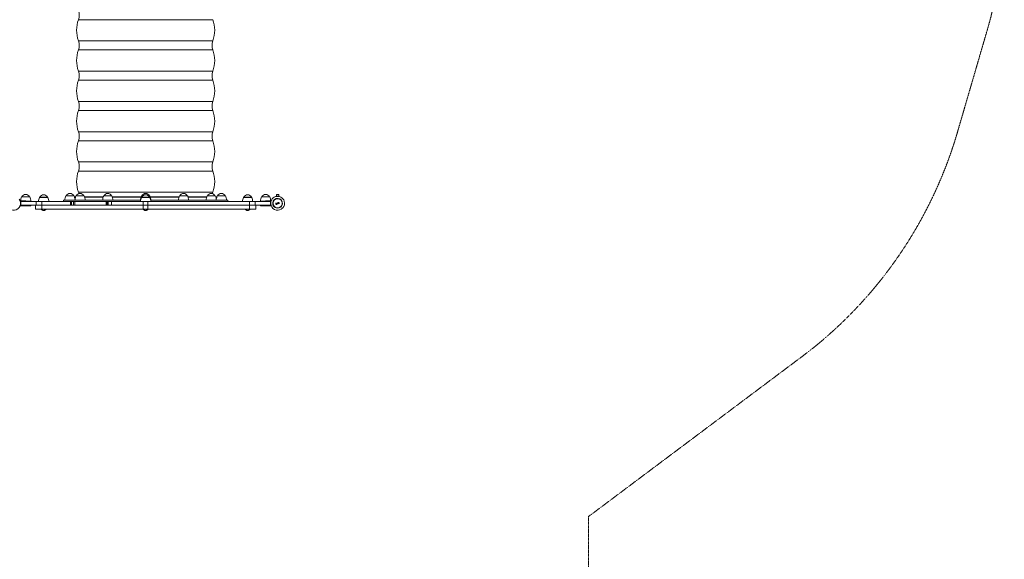
# Model space of a CAD drawing. Units: millimetres. Extents: x -3044 to 8189, y -7540 to 6517.
# Drawn here: x 638 to 4052, y 1633 to 3505 of the extents above; entities that cross this region are included whole.
import ezdxf

# ---------------------------------------------------------------- set-up
doc = ezdxf.new("R2010")
doc.units = ezdxf.units.MM
doc.header["$MEASUREMENT"] = 0
doc.linetypes.add('DASHEDX2', pattern=[1.5, 1, -0.5])
doc.layers.add('PRO_Equipment', color=7, linetype='Continuous', lineweight=20)
doc.layers.add('PRO_Impact Area', color=6, linetype='DASHEDX2', lineweight=20)

msp = doc.modelspace()

# ---------------------------------------------------------------- linework, layer by layer
at = {"layer": 'PRO_Equipment'}
for p, q in [((1308, 3504.7), (842.3, 3504.7)), ((1308, 3431.2), (842.3, 3431.2)), ((1308, 3399.7), (842.3, 3399.7)), ((1308, 3326.2), (842.3, 3326.2)), ((1308, 3294.7), (842.3, 3294.7)), ((1308, 3221.2), (842.3, 3221.2)), ((1308, 3189.7), (842.3, 3189.7)), ((1308, 3116.2), (842.3, 3116.2)), ((1308, 3084.7), (842.3, 3084.7)), ((1308, 3011.2), (842.3, 3011.2)), ((1308, 2979.7), (842.3, 2979.7)), ((1308, 2906.2), (842.3, 2906.2)), ((659.2, 2876.4), (640.1, 2876.4)), ((659.2, 2874.9), (640.6, 2874.9)), ((642.7, 2873.9), (640.9, 2873.9)), ((641.2, 2875.4), (675.8, 2875.4)), ((642.7, 2873.9), (695.5, 2873.9)), ((642.7, 2860.9), (642.7, 2873.9)), ((644.9, 2889.8), (672.3, 2889.8)), ((645.8, 2890.4), (671.5, 2890.4)), ((659.2, 2874.9), (676.7, 2874.9)), ((671.5, 2890.4), (672.5, 2890.4)), ((672.3, 2889.8), (673.4, 2889.8)), ((675.8, 2875.4), (677.1, 2875.4)), ((676.7, 2874.9), (676.7, 2875.4)), ((695.5, 2873.9), (715, 2873.9)), ((695.5, 2873.9), (695.5, 2860.9)), ((707.4, 2888.3), (734.2, 2888.3)), ((708.3, 2888.9), (733.4, 2888.9)), ((814.8, 2873.9), (715, 2873.9)), ((715, 2860.9), (715, 2873.9)), ((733.4, 2888.9), (735, 2888.9)), ((734.2, 2888.3), (735.9, 2888.3)), ((1057.9, 2878.9), (790.2, 2878.9)), ((790.2, 2873.9), (790.2, 2878.9)), ((798.4, 2893.3), (799.2, 2893.3)), ((799.2, 2893.3), (826.9, 2893.3)), ((799.3, 2893.9), (800, 2893.9)), ((800, 2893.9), (826, 2893.9)), ((814.8, 2873.9), (818.4, 2873.9)), ((814.8, 2860.9), (814.8, 2873.9)), ((824.7, 2873.9), (818.4, 2873.9)), ((818.4, 2873.9), (818.4, 2860.9)), ((829.7, 2873.9), (824.7, 2873.9)), ((824.7, 2873.9), (824.7, 2860.9)), ((938.4, 2873.9), (829.7, 2873.9)), ((829.7, 2873.9), (829.7, 2860.9)), ((833.6, 2893.3), (838.5, 2893.3)), ((834.5, 2893.9), (839.1, 2893.9)), ((838.5, 2893.3), (862.1, 2893.3)), ((839.1, 2893.9), (861.2, 2893.9)), ((928.5, 2890.4), (863.2, 2890.4)), ((928, 2888.9), (863.7, 2888.9)), ((929.6, 2893.3), (941.2, 2893.3)), ((930.6, 2893.9), (941.4, 2893.9)), ((941.4, 2873.9), (938.4, 2873.9)), ((938.4, 2873.9), (938.4, 2860.9)), ((941.2, 2893.3), (958.2, 2893.3)), ((941.4, 2893.9), (957.2, 2893.9)), ((945.1, 2873.9), (941.4, 2873.9)), ((941.4, 2873.9), (941.4, 2860.9)), ((945.1, 2873.9), (951.4, 2873.9)), ((945.1, 2873.9), (945.1, 2860.9)), ((951.4, 2873.9), (956.3, 2873.9)), ((1067.1, 2873.9), (956.3, 2873.9)), ((956.3, 2860.9), (956.3, 2873.9)), ((1059.8, 2890.4), (959.3, 2890.4)), ((1059.3, 2888.9), (959.8, 2888.9)), ((1060.9, 2893.3), (1065.3, 2893.3)), ((1060.9, 2888.3), (1088.3, 2888.3)), ((1061.8, 2893.9), (1066, 2893.9)), ((1061.8, 2888.9), (1087.5, 2888.9)), ((1075.2, 2873.9), (1067.1, 2873.9)), ((1067.1, 2860.9), (1067.1, 2873.9)), ((1083.2, 2873.9), (1075.2, 2873.9)), ((1435.3, 2873.9), (1083.2, 2873.9)), ((1083.2, 2860.9), (1083.2, 2873.9)), ((1084.3, 2893.9), (1088.5, 2893.9)), ((1085, 2893.3), (1089.4, 2893.3)), ((1087.5, 2888.9), (1088.5, 2888.9)), ((1088.3, 2888.3), (1089.4, 2888.3)), ((1191, 2890.4), (1090.5, 2890.4)), ((1190.5, 2888.9), (1091, 2888.9)), ((1360.2, 2878.9), (1092.4, 2878.9)), ((1192.1, 2893.3), (1217.2, 2893.3)), ((1193.1, 2893.9), (1216.5, 2893.9)), ((1216.5, 2893.9), (1219.7, 2893.9)), ((1217.2, 2893.3), (1220.7, 2893.3)), ((1287.1, 2890.4), (1221.8, 2890.4)), ((1286.6, 2888.9), (1222.3, 2888.9)), ((1288.2, 2893.3), (1316.5, 2893.3)), ((1289.1, 2893.9), (1315.6, 2893.9)), ((1315.6, 2893.9), (1315.8, 2893.9)), ((1316.5, 2893.3), (1316.7, 2893.3)), ((1323.4, 2893.3), (1324.2, 2893.3)), ((1324.2, 2893.3), (1351.9, 2893.3)), ((1324.3, 2893.9), (1325, 2893.9)), ((1325, 2893.9), (1351, 2893.9)), ((1360.2, 2878.9), (1360.2, 2873.9)), ((1414.4, 2888.3), (1442.9, 2888.3)), ((1415.3, 2888.9), (1441.9, 2888.9)), ((1435.3, 2873.9), (1454.8, 2873.9)), ((1435.3, 2860.9), (1435.3, 2873.9)), ((1441.9, 2888.9), (1442, 2888.9)), ((1442.9, 2888.3), (1442.9, 2888.3)), ((1507.7, 2873.9), (1454.8, 2873.9)), ((1454.8, 2873.9), (1454.8, 2860.9)), ((1473.2, 2875.4), (1507.8, 2875.4)), ((1473.7, 2875.4), (1473.7, 2874.9)), ((1473.7, 2875.4), (1473.7, 2874.9)), ((1473.7, 2875.4), (1473.7, 2874.9)), ((1491.2, 2874.9), (1473.7, 2874.9)), ((1476.9, 2889.8), (1504.3, 2889.8)), ((1477.8, 2890.4), (1503.5, 2890.4)), ((1491.2, 2876.4), (1510.2, 2876.4)), ((1491.2, 2874.9), (1509.7, 2874.9)), ((1503.5, 2890.4), (1504.5, 2890.4)), ((1504.3, 2889.8), (1505.4, 2889.8)), ((1509.4, 2873.9), (1507.7, 2873.9)), ((1507.7, 2860.9), (1507.7, 2873.9)), ((1525.7, 2868.3), (1526.4, 2868.6)), ((1525.8, 2868.1), (1525.7, 2868.3)), ((1526.4, 2868.2), (1525.8, 2868.1)), ((1526.6, 2867.6), (1526.4, 2868.2)), ((1526.7, 2868.4), (1526.9, 2867.7)), ((1529.3, 2897.9), (1528.7, 2897.3)), ((1528.7, 2897.3), (1536.6, 2897.3)), ((1528.7, 2897.3), (1528.7, 2891.6)), ((1529.3, 2897.9), (1535.9, 2897.9)), ((1531.1, 2867.8), (1531.2, 2867.7)), ((1531.7, 2866.8), (1531.8, 2867.7)), ((1531.8, 2867.7), (1532.1, 2870.7)), ((1532.1, 2867.8), (1532, 2866.9)), ((1532.5, 2871), (1532.1, 2867.8)), ((1532.1, 2870.7), (1532.5, 2871)), ((1533, 2868.5), (1533.3, 2868.5)), ((1533.9, 2868.8), (1534.2, 2868.9)), ((1535.4, 2869.3), (1535.4, 2869)), ((1535.7, 2871.2), (1536.1, 2871.4)), ((1536.1, 2871.4), (1535.8, 2869.2)), ((1535.9, 2897.9), (1536, 2897.9)), ((1536.7, 2897.3), (1536, 2897.9)), ((1536.6, 2868), (1536.2, 2867.8)), ((1536.6, 2897.3), (1536.7, 2897.3)), ((1536.6, 2868.5), (1536.7, 2869.2)), ((1536.6, 2868.3), (1536.6, 2868)), ((1536.7, 2891.6), (1536.7, 2897.3)), ((1536.7, 2869.2), (1536.8, 2869.7)), ((1536.8, 2869.7), (1537.1, 2869.9)), ((1537, 2869.3), (1536.9, 2868.6)), ((1537.1, 2869.9), (1537, 2869.3)), ((1537.5, 2868.2), (1537, 2868)), ((1537.7, 2868.3), (1537.5, 2868.3)), ((1537.5, 2868.3), (1537.5, 2868.2)), ((1538.7, 2868.6), (1537.7, 2868.3)), ((1537.9, 2868.6), (1538.8, 2868.9)), ((1538.1, 2869.4), (1538.3, 2869.7)), ((1538.3, 2869.4), (1538.1, 2869.4)), ((1538.3, 2869.7), (1538.3, 2869.7)), ((1538.8, 2868.9), (1538.7, 2868.6)), ((659.2, 2859.4), (640.1, 2859.4)), ((659.2, 2860.9), (640.6, 2860.9)), ((642.7, 2860.9), (640.6, 2860.9)), ((642.7, 2860.9), (695.5, 2860.9)), ((650.7, 2859.4), (647.9, 2859.4)), ((659.2, 2860.9), (676.7, 2860.9)), ((659.2, 2860.9), (659.2, 2859.4)), ((659.2, 2859.4), (676.7, 2859.4)), ((676.7, 2859.4), (676.7, 2860.9)), ((693.3, 2847.9), (693.3, 2860.9)), ((715, 2860.9), (693.3, 2860.9)), ((715, 2847.9), (693.3, 2847.9)), ((695.5, 2860.9), (715, 2860.9)), ((713.2, 2847.9), (717.6, 2847.9)), ((713.2, 2847.9), (713.2, 2846.9)), ((713.2, 2846.9), (717.6, 2846.9)), ((1067.1, 2860.9), (715, 2860.9)), ((814.8, 2860.9), (715, 2860.9)), ((715, 2847.9), (715, 2860.9)), ((1067.1, 2847.9), (715, 2847.9)), ((717.6, 2847.9), (730.2, 2847.9)), ((717.6, 2846.9), (729.1, 2846.9)), ((718.8, 2843.3), (718.8, 2843.5)), ((724.5, 2843.5), (724.5, 2843.3)), ((729.1, 2846.9), (730.2, 2846.9)), ((730.2, 2846.9), (730.2, 2847.9)), ((814.8, 2860.9), (818.4, 2860.9)), ((824.7, 2860.9), (818.4, 2860.9)), ((829.7, 2860.9), (824.7, 2860.9)), ((938.4, 2860.9), (829.7, 2860.9)), ((941.4, 2860.9), (938.4, 2860.9)), ((945.1, 2860.9), (941.4, 2860.9)), ((945.1, 2860.9), (951.4, 2860.9)), ((951.4, 2860.9), (956.3, 2860.9)), ((1067.1, 2860.9), (956.3, 2860.9)), ((1066.7, 2847.9), (1071.9, 2847.9)), ((1066.7, 2847.9), (1066.7, 2846.9)), ((1066.7, 2846.9), (1071.9, 2846.9)), ((1075.2, 2860.9), (1067.1, 2860.9)), ((1075.2, 2860.9), (1067.1, 2860.9)), ((1067.1, 2847.9), (1067.1, 2860.9)), ((1075.2, 2847.9), (1067.1, 2847.9)), ((1071.9, 2847.9), (1083.7, 2847.9)), ((1071.9, 2846.9), (1083, 2846.9)), ((1072.4, 2843.3), (1072.4, 2843.6)), ((1083.2, 2860.9), (1075.2, 2860.9)), ((1083.2, 2860.9), (1075.2, 2860.9)), ((1083.2, 2847.9), (1075.2, 2847.9)), ((1077.9, 2843.4), (1077.9, 2843.3)), ((1083, 2846.9), (1083.7, 2846.9)), ((1435.3, 2860.9), (1083.2, 2860.9)), ((1435.3, 2860.9), (1083.2, 2860.9)), ((1083.2, 2847.9), (1083.2, 2860.9)), ((1435.3, 2847.9), (1083.2, 2847.9)), ((1083.7, 2846.9), (1083.7, 2847.9)), ((1420.1, 2847.9), (1428, 2847.9)), ((1420.1, 2847.9), (1420.1, 2846.9)), ((1420.1, 2846.9), (1428, 2846.9)), ((1426.3, 2843.4), (1426.3, 2843.7)), ((1426.7, 2843.5), (1426.7, 2843.7)), ((1428, 2847.9), (1437.1, 2847.9)), ((1428, 2846.9), (1437.1, 2846.9)), ((1430.6, 2843.6), (1430.6, 2843.5)), ((1457, 2860.9), (1435.3, 2860.9)), ((1435.3, 2860.9), (1454.8, 2860.9)), ((1435.3, 2847.9), (1435.3, 2860.9)), ((1457, 2847.9), (1435.3, 2847.9)), ((1437.1, 2846.9), (1437.1, 2847.9)), ((1437.1, 2846.9), (1437.1, 2846.9)), ((1507.7, 2860.9), (1454.8, 2860.9)), ((1457, 2847.9), (1457, 2860.9)), ((1473.7, 2860.9), (1473.7, 2859.4)), ((1473.7, 2860.9), (1473.7, 2859.4)), ((1491.2, 2860.9), (1473.7, 2860.9)), ((1473.7, 2860.9), (1473.7, 2859.4)), ((1491.2, 2859.4), (1473.7, 2859.4)), ((1491.2, 2860.9), (1509.7, 2860.9)), ((1491.2, 2859.4), (1491.2, 2860.9)), ((1491.2, 2859.4), (1510.2, 2859.4)), ((1509.7, 2860.9), (1507.7, 2860.9)), ((1526.3, 2864.5), (1525.9, 2864.3)), ((1527.3, 2865.8), (1527, 2866)), ((1529, 2866.8), (1529.1, 2867.4)), ((1529, 2866.6), (1529, 2866.8)), ((1529.3, 2866.7), (1529, 2866.6)), ((1529.1, 2867.4), (1529.3, 2867.5)), ((1529.3, 2867.5), (1529.4, 2867.2)), ((1529.5, 2867), (1529.3, 2866.9)), ((1529.3, 2866.9), (1529.3, 2866.9)), ((1529.3, 2866.9), (1529.3, 2866.7)), ((1529.4, 2867.2), (1530.1, 2867.5)), ((1530.1, 2867.5), (1530.1, 2867.2)), ((1530.1, 2866.2), (1530.4, 2866.1)), ((1530.3, 2843.9), (1530.3, 2844)), ((1532.1, 2866.8), (1532.7, 2867)), ((1532.7, 2866.6), (1532.1, 2866.4)), ((1532.7, 2867), (1532.7, 2866.6)), ((1534.2, 2867.5), (1534.4, 2867.5)), ((1534.4, 2867.2), (1534.2, 2867.2)), ((1534.4, 2867.5), (1534.4, 2867.2)), ((1535, 2844), (1535, 2843.9)), ((1537.5, 2867.5), (1536.9, 2866.9))]:
    msp.add_line(p, q, dxfattribs=at)
for centre, radius, start, end in [((800.2, 3520.4), 45, 339.5127, 20.4874), ((940.7, 3467.9), 105, 159.5127, 200.4873), ((1209.6, 3467.9), 105, 339.5127, 20.4873), ((800.2, 3415.4), 45, 339.5127, 20.4874), ((1350.2, 3415.4), 45, 159.5126, 200.4873), ((940.7, 3362.9), 105, 159.5127, 200.4873), ((1209.6, 3362.9), 105, 339.5127, 20.4873), ((800.2, 3310.4), 45, 339.5127, 20.4874), ((1350.2, 3310.4), 45, 159.5126, 200.4873), ((940.7, 3257.9), 105, 159.5127, 200.4873), ((1209.6, 3257.9), 105, 339.5127, 20.4873), ((800.2, 3205.4), 45, 339.5127, 20.4874), ((1350.2, 3205.4), 45, 159.5126, 200.4873), ((940.7, 3152.9), 105, 159.5127, 200.4873), ((1209.6, 3152.9), 105, 339.5127, 20.4873), ((800.2, 3100.4), 45, 339.5127, 20.4874), ((1350.2, 3100.4), 45, 159.5126, 200.4873), ((940.7, 3047.9), 105, 159.5127, 200.4873), ((1209.6, 3047.9), 105, 339.5127, 20.4873), ((800.2, 2995.4), 45, 339.5127, 20.4874), ((1350.2, 2995.4), 45, 159.5126, 200.4873), ((940.7, 2942.9), 105, 159.5127, 200.4873), ((1209.6, 2942.9), 105, 339.5127, 20.4873), ((812.7, 2887.9), 14.3, 90, 155.2287), ((812.7, 2887.9), 14.3, 24.7713, 90), ((847.8, 2887.9), 14.3, 90, 155.2287), ((800.2, 2890.4), 45, 14.4426, 20.4874), ((847.8, 2887.9), 14.3, 24.7713, 90), ((943.9, 2887.9), 14.3, 90, 155.2287), ((943.9, 2887.9), 14.3, 24.7713, 90), ((1075.2, 2887.9), 14.3, 90, 155.2287), ((1075.2, 2887.9), 14.3, 24.7713, 90), ((1206.4, 2887.9), 14.3, 90, 155.2287), ((1206.4, 2887.9), 14.3, 24.7713, 90), ((1302.5, 2887.9), 14.3, 90, 155.2288), ((1302.5, 2887.9), 14.3, 24.7713, 90), ((1350.2, 2890.4), 45, 159.5126, 165.5574), ((1337.7, 2887.9), 14.3, 90, 155.2287), ((1337.7, 2887.9), 14.3, 24.7712, 90), ((617.7, 2867.9), 24, 217.1326, 37.1328), ((690.9, 2870.2), 50, 156.893, 172.8424), ((690.9, 2870.2), 50, 156.893, 172.8424), ((690.9, 2870.2), 50, 156.893, 172.8424), ((645.8, 2889.4), 1, 90.0006, 156.8906), ((659.2, 2884.4), 14.3, 90, 155.2287), ((659.2, 2884.4), 14.3, 24.7712, 90), ((672.5, 2889.4), 1, 23.1093, 90.0009), ((627.4, 2870.2), 50, 6.0042, 23.107), ((753.4, 2868.7), 50, 156.893, 173.9958), ((708.3, 2887.9), 1, 89.9997, 156.8902), ((721.7, 2882.9), 14.3, 90, 155.2287), ((721.7, 2882.9), 14.3, 24.7713, 90), ((735, 2887.9), 1, 23.1096, 89.9999), ((689.9, 2868.7), 50, 6.0042, 23.107), ((844.4, 2873.7), 50, 156.893, 173.9958), ((799.3, 2892.9), 1, 89.9997, 156.8906), ((826, 2892.9), 1, 23.1096, 90), ((780.9, 2873.7), 50, 9.5006, 23.107), ((879.5, 2873.7), 50, 156.893, 173.9958), ((879.5, 2873.7), 50, 156.893, 170.4987), ((834.5, 2892.9), 1, 90.0004, 156.8905), ((861.2, 2892.9), 1, 23.1096, 90.0002), ((816.1, 2873.7), 50, 6.0042, 23.107), ((975.6, 2873.7), 50, 156.893, 173.9958), ((930.6, 2892.9), 1, 90, 156.8904), ((957.2, 2892.9), 1, 23.1095, 90), ((912.2, 2873.7), 50, 6.0042, 23.107), ((1106.9, 2873.7), 50, 156.893, 173.9958), ((1106.9, 2868.7), 50, 156.893, 173.9958), ((1061.8, 2892.9), 1, 90.0002, 156.8904), ((1061.8, 2887.9), 1, 90.0002, 156.8904), ((1075.2, 2882.9), 14.3, 90, 155.2287), ((1075.2, 2882.9), 14.3, 24.7713, 90), ((1088.5, 2892.9), 1, 23.1095, 90), ((1088.5, 2887.9), 1, 23.1095, 90), ((1043.4, 2873.7), 50, 6.0042, 23.107), ((1043.4, 2868.7), 50, 6.0042, 23.107), ((1238.1, 2873.7), 50, 156.893, 173.9958), ((1193.1, 2892.9), 1, 89.9997, 156.8906), ((1219.7, 2892.9), 1, 23.1096, 90), ((1174.7, 2873.7), 50, 6.0042, 23.107), ((1334.2, 2873.7), 50, 156.893, 173.9958), ((1289.1, 2892.9), 1, 90.0008, 156.8907), ((1315.8, 2892.9), 1, 23.1094, 89.9993), ((1270.8, 2873.7), 50, 6.0042, 23.107), ((1369.4, 2873.7), 50, 156.893, 170.4987), ((1324.3, 2892.9), 1, 90.0006, 156.8906), ((1351, 2892.9), 1, 23.1093, 90.0009), ((1305.9, 2873.7), 50, 6.0042, 23.107), ((1460.4, 2868.7), 50, 156.893, 173.9958), ((1415.3, 2887.9), 1, 89.9998, 156.8903), ((1428.6, 2882.9), 14.3, 90.0001, 155.2287), ((1428.6, 2882.9), 14.3, 24.7713, 90.0001), ((1442, 2887.9), 1, 23.1096, 90), ((1396.9, 2868.7), 50, 6.0042, 23.107), ((1522.9, 2870.2), 50, 156.893, 173.9958), ((1522.9, 2870.2), 50, 156.893, 173.9958), ((1522.9, 2870.2), 50, 156.893, 173.9958), ((1477.8, 2889.4), 1, 90.0006, 156.8906), ((1491.2, 2884.4), 14.3, 90.0001, 155.2287), ((1491.2, 2884.4), 14.3, 136.9254, 155.2287), ((1491.2, 2884.4), 14.3, 24.7712, 90.0001), ((1504.5, 2889.4), 1, 23.1093, 90.0009), ((1504.5, 2889.4), 1, 23.1093, 90.0009), ((1459.4, 2870.2), 50, 7.1576, 23.107), ((1532.7, 2867.9), 24, 17.1328, 197.1326), ((1532.7, 2867.9), 24, 197.1326, 17.1328), ((1532.7, 2867.9), 17, 17.1327, 197.1327), ((1532.7, 2867.9), 17, 197.1327, 17.1327), ((1532.7, 2867.9), 16, 17.1327, 197.1327), ((1532.7, 2867.9), 16, 197.1327, 17.1327), ((1532.7, 2867.9), 0.382, 286.4876, 17.1327), ((1532.7, 2867.9), 0.382, 17.1327, 48.9772), ((721.7, 2854), 11, 219.5976, 255.2077), ((721.7, 2854), 11, 284.7923, 320.4024), ((1075.2, 2854), 11, 219.5976, 254.8857), ((1075.2, 2854), 11, 285.1143, 320.4024), ((1428.6, 2854), 11, 219.5975, 249.2096), ((1428.6, 2854), 11, 290.7871, 320.4024), ((1532.7, 2852.4), 8.91, 248.5622, 252.8585), ((1532.7, 2852.4), 8.91, 287.1416, 291.4353)]:
    msp.add_arc(centre, radius, start, end, dxfattribs=at)
at = {"layer": 'PRO_Equipment', "extrusion": (0, 0, -1)}
for centre, major_axis, ratio, start_param, end_param in [((1537.3, 2865), (-7.2, -11.6), 0.745847, 1.223182, 1.354552), ((1526.2, 2869.9), (3.5, 11.6), 0.760914, 1.231312, 1.434522), ((1537.3, 2865.2), (-7.1, -12), 0.72011, 1.113938, 1.237119), ((1526, 2872.5), (-4.18, -6.05), 0.819397, 5.259538, 5.421284)]:
    msp.add_ellipse(centre, major_axis=major_axis, ratio=ratio, start_param=start_param, end_param=end_param, dxfattribs=at)
at = {"layer": 'PRO_Equipment'}
for centre, major_axis, ratio, start_param, end_param in [((1532.6, 2865.1), (-6.27, 0.02), 0.980624, 5.542631, 5.849258), ((1526, 2868.1), (-0.07, -3.32), 0.904275, 1.236407, 1.724537), ((1534, 2867.4), (-5.8, -14.8), 0.434674, 4.974813, 5.088965), ((1534.4, 2867.2), (-5.9, -14.7), 0.461007, 4.91549, 4.978829), ((1526, 2871.3), (-2.75, -5.34), 0.863681, 0.771478, 0.997131), ((1530.5, 2867.1), (0.4, -1.05), 0.989459, 0.105059, 1.094304)]:
    msp.add_ellipse(centre, major_axis=major_axis, ratio=ratio, start_param=start_param, end_param=end_param, dxfattribs=at)
for points, knots in [([(1528.7, 2867.8), (1528.7, 2867.6), (1528.7, 2867.4), (1528.5, 2867), (1528.3, 2866.7), (1528.1, 2866.5)], [0, 0, 0, 0, 0.375, 0.375, 1, 1, 1, 1]), ([(647.9, 2859.4), (647.6, 2859.4), (647.2, 2859.4), (646.8, 2859.4), (646.5, 2859.4), (646.3, 2859.4), (646.2, 2859.4), (646.2, 2859.4), (646.2, 2859.4), (646.2, 2859.4)], [0, 0, 0, 0, 0.375, 0.625, 0.625, 0.8125, 0.9375, 0.9375, 1, 1, 1, 1]), ([(651.3, 2859.4), (651.3, 2859.4), (651.3, 2859.4), (651.3, 2859.4), (651.3, 2859.4), (651.2, 2859.4), (651.1, 2859.4), (650.9, 2859.4), (650.8, 2859.4), (650.7, 2859.4), (650.6, 2859.4)], [0, 0, 0, 0, 0.125, 0.125, 0.25, 0.25, 0.5, 0.75, 0.75, 1, 1, 1, 1]), ([(718.3, 2843.6), (718.4, 2843.5), (718.5, 2843.4), (718.8, 2843.3), (718.8, 2843.3), (718.8, 2843.3)], [0, 0, 0, 0, 0.375, 0.375, 1, 1, 1, 1]), ([(720.3, 2843.3), (720.1, 2843.3), (719.8, 2843.3), (719.4, 2843.4), (719.2, 2843.4), (718.9, 2843.5), (718.8, 2843.6)], [0, 0, 0, 0, 0.5, 0.5, 0.75, 1, 1, 1, 1]), ([(718.8, 2843.5), (719, 2843.5), (719.2, 2843.4), (719.4, 2843.4), (719.8, 2843.3), (720, 2843.3), (720.3, 2843.3)], [0, 0, 0, 0, 0.25, 0.5, 0.5, 1, 1, 1, 1]), ([(721.3, 2843.6), (721.2, 2843.5), (721.1, 2843.4), (720.9, 2843.4), (720.7, 2843.3), (720.4, 2843.3), (720.3, 2843.3)], [0, 0, 0, 0, 0.375, 0.375, 0.75, 1, 1, 1, 1]), ([(722, 2843.6), (722.1, 2843.5), (722.2, 2843.4), (722.4, 2843.4), (722.6, 2843.3), (722.9, 2843.3), (723, 2843.3)], [0, 0, 0, 0, 0.375, 0.375, 0.75, 1, 1, 1, 1]), ([(724.6, 2843.6), (724.4, 2843.5), (724.2, 2843.4), (723.9, 2843.4), (723.5, 2843.3), (723.2, 2843.3), (722.9, 2843.3), (722.7, 2843.3), (722.5, 2843.4), (722.3, 2843.4), (722.3, 2843.5), (722.2, 2843.6)], [0, 0, 0, 0, 0.1875, 0.1875, 0.375, 0.5, 0.5, 0.75, 0.75, 0.875, 1, 1, 1, 1]), ([(724.5, 2843.3), (724.5, 2843.3), (724.6, 2843.3), (724.8, 2843.4), (724.9, 2843.5), (725.1, 2843.6)], [0, 0, 0, 0, 0.625, 0.625, 1, 1, 1, 1]), ([(1072.4, 2843.4), (1072.6, 2843.4), (1072.8, 2843.4), (1073.1, 2843.3), (1073.4, 2843.3), (1073.6, 2843.3), (1073.7, 2843.3)], [0, 0, 0, 0, 0.375, 0.375, 0.75, 1, 1, 1, 1]), ([(1074.1, 2843.3), (1073.8, 2843.3), (1073.6, 2843.3), (1073.2, 2843.4), (1072.9, 2843.4), (1072.7, 2843.5), (1072.6, 2843.6)], [0, 0, 0, 0, 0.5, 0.5, 0.75, 1, 1, 1, 1]), ([(1075.1, 2843.6), (1075.1, 2843.5), (1075, 2843.4), (1074.7, 2843.4), (1074.5, 2843.3), (1074.2, 2843.3), (1074.1, 2843.3)], [0, 0, 0, 0, 0.375, 0.375, 0.75, 1, 1, 1, 1]), ([(1075.2, 2843.6), (1075.2, 2843.5), (1075.3, 2843.4), (1075.6, 2843.4), (1075.8, 2843.3), (1076.1, 2843.3), (1076.2, 2843.3)], [0, 0, 0, 0, 0.375, 0.375, 0.75, 1, 1, 1, 1]), ([(1078.3, 2843.6), (1078.1, 2843.5), (1077.9, 2843.4), (1077.6, 2843.4), (1077.3, 2843.3), (1077, 2843.3), (1076.7, 2843.3), (1076.5, 2843.3), (1076.3, 2843.4), (1076.2, 2843.4), (1076.1, 2843.5), (1076.1, 2843.6)], [0, 0, 0, 0, 0.1875, 0.1875, 0.375, 0.5, 0.5, 0.75, 0.75, 0.875, 1, 1, 1, 1]), ([(1426.3, 2843.4), (1426.3, 2843.3), (1426.2, 2843.3), (1425.9, 2843.3), (1425.4, 2843.4), (1425, 2843.6)], [0, 0, 0, 0, 0.25, 0.5, 1, 1, 1, 1]), ([(1428.4, 2843.3), (1428.2, 2843.3), (1427.9, 2843.3), (1427.5, 2843.4), (1427.3, 2843.4), (1427.1, 2843.5), (1427, 2843.6)], [0, 0, 0, 0, 0.5, 0.5, 0.75, 1, 1, 1, 1]), ([(1429.8, 2843.6), (1429.7, 2843.5), (1429.5, 2843.4), (1429.2, 2843.4), (1428.9, 2843.3), (1428.6, 2843.3), (1428.4, 2843.3)], [0, 0, 0, 0, 0.375, 0.375, 0.75, 1, 1, 1, 1]), ([(1428.9, 2843.3), (1429.1, 2843.3), (1429.4, 2843.3), (1429.8, 2843.4), (1430, 2843.4), (1430.2, 2843.5), (1430.3, 2843.6)], [0, 0, 0, 0, 0.5, 0.5, 0.75, 1, 1, 1, 1]), ([(1432.2, 2843.6), (1431.8, 2843.4), (1431.4, 2843.3), (1430.9, 2843.3), (1430.7, 2843.3), (1430.6, 2843.4), (1430.6, 2843.5)], [0, 0, 0, 0, 0.5, 0.5, 0.75, 1, 1, 1, 1]), ([(1431.1, 2843.3), (1431.2, 2843.3), (1431.4, 2843.3), (1431.7, 2843.4), (1432, 2843.5), (1432.2, 2843.5), (1432.3, 2843.6)], [0, 0, 0, 0, 0.375, 0.75, 0.75, 1, 1, 1, 1]), ([(1537.5, 2867.5), (1536.7, 2867.4), (1535.8, 2867.3), (1534.5, 2867.1), (1533.7, 2866.8), (1532.4, 2866.4), (1531.6, 2866), (1530.8, 2865.5), (1530.5, 2865.3), (1529.7, 2864.8), (1529.1, 2864.3), (1528.4, 2863.7), (1528.1, 2863.4)], [0, 0, 0, 0, 0.25, 0.25, 0.375, 0.5, 0.625, 0.625, 0.75, 0.75, 0.875, 1, 1, 1, 1]), ([(1528.1, 2863.4), (1528.7, 2863.9), (1529.3, 2864.4), (1530.4, 2865), (1530.7, 2865.2), (1531.4, 2865.5), (1532.2, 2865.9), (1533.3, 2866.3), (1534.1, 2866.5), (1535.3, 2866.7), (1536.1, 2866.8), (1536.9, 2866.9)], [0, 0, 0, 0, 0.25, 0.25, 0.375, 0.375, 0.5, 0.625, 0.75, 0.75, 1, 1, 1, 1]), ([(1531.4, 2844), (1531.4, 2843.9), (1531.3, 2843.9), (1531.1, 2843.9), (1530.7, 2843.9), (1530.2, 2844), (1529.8, 2844.1)], [0, 0, 0, 0, 0.25, 0.25, 0.5, 1, 1, 1, 1]), ([(1531.3, 2843.9), (1531.4, 2843.9), (1531.6, 2843.9), (1531.8, 2843.9), (1532.1, 2843.9), (1532.3, 2843.9), (1532.5, 2843.9)], [0, 0, 0, 0, 0.25, 0.5, 0.5, 1, 1, 1, 1]), ([(1534.3, 2844), (1534, 2843.9), (1533.8, 2843.9), (1533.4, 2843.9), (1533.2, 2843.9), (1532.9, 2843.9), (1532.8, 2843.9)], [0, 0, 0, 0, 0.5, 0.5, 0.75, 1, 1, 1, 1])]:
    msp.add_open_spline(points, degree=3, knots=knots, dxfattribs=at)
for points in [[(1537.8, 2869.5), (1537.9, 2869.6), (1538.1, 2869.6), (1538.3, 2869.7)], [(1072, 2843.6), (1072.2, 2843.4), (1072.4, 2843.3), (1072.4, 2843.3)], [(1078, 2843.3), (1078.2, 2843.3), (1078.4, 2843.4), (1078.7, 2843.6)], [(1426.2, 2843.3), (1426.4, 2843.3), (1426.6, 2843.3), (1426.7, 2843.4), (1426.7, 2843.5)], [(1534, 2843.9), (1534.1, 2843.9), (1534.4, 2843.9), (1534.8, 2843.9), (1535, 2844)]]:
    msp.add_open_spline(points, degree=3, dxfattribs=at)
at = {"layer": 'PRO_Impact Area', "flags": 128}
msp.add_lwpolyline([(-906.3, 3401.6), (-906.3, 3864.9, -0.152934), (-638.4, 4720.6), (161.6, 5872.4, -0.245714), (1393.6, 6516.7), (2552.2, 6516.7, -0.414214), (4052.2, 5016.7), (4037.1, 3673.5, -0.035495), (3992.1, 3465.6), (3890, 3115.5, -0.08064), (3683.2, 2681.6, -0.08064), (3349.7, 2335.3), (2610.6, 1781.3), (2610.6, -71.3, -0.169138), (2286.1, -1003), (1456.6, -2049.6, -0.22903), (281.1, -2617.8), (-180.6, -2617.8, -0.414214), (-1680.6, -1117.8), (-1680.6, 305, -0.138855), (-1903.3, 1091.5), (-1903.3, 1667.6, -0.176327), (-1552.3, 2631.8), (-906.3, 3401.6)], format="xyb", close=True, dxfattribs=at)

doc.saveas('drawing.dxf')
